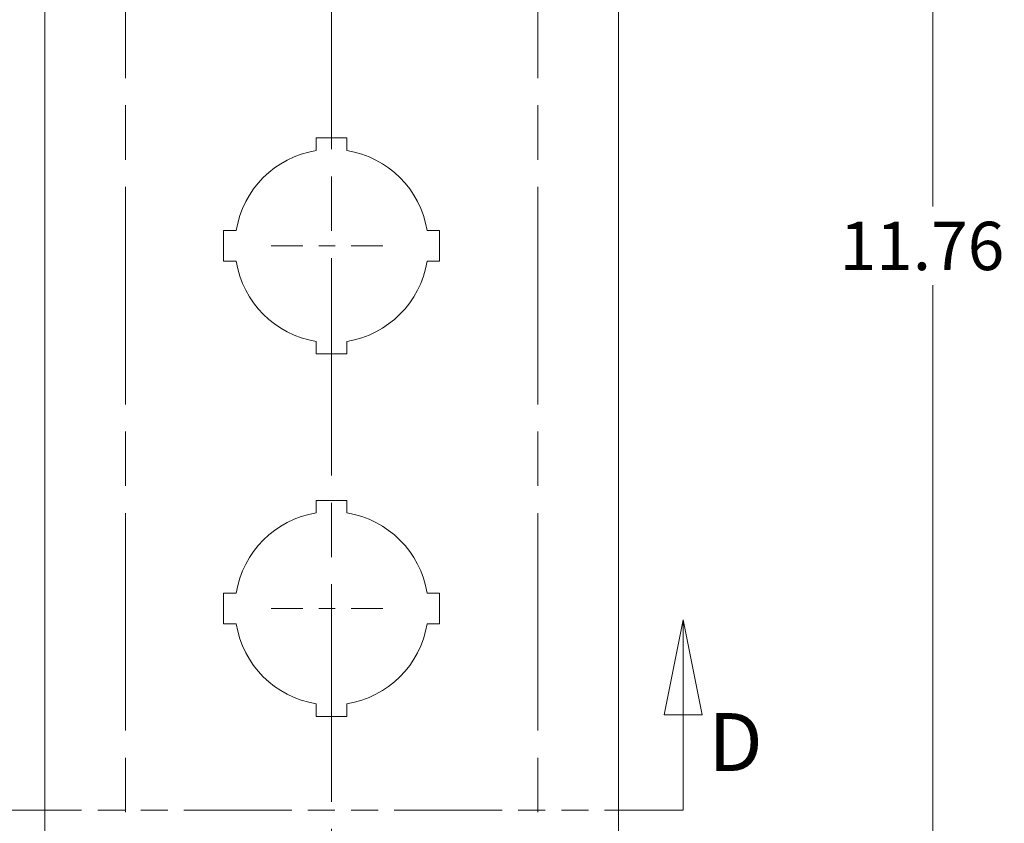
# Model space of a CAD drawing. Units: inches. Extents: x 3.1 to 46.7, y 2.9 to 30.3.
# Drawn here: x 12.7 to 18.8, y 16 to 21 of the extents above; entities that cross this region are included whole.
import ezdxf

# ---------------------------------------------------------------- set-up
doc = ezdxf.new("R2010")
doc.units = ezdxf.units.IN
doc.header["$LTSCALE"] = 3
doc.header["$MEASUREMENT"] = 0
doc.linetypes.add('CHAIN', pattern=[0.7087, 0.4724, -0.0591, 0.1181, -0.0591])
doc.linetypes.add('DOUBLE_DASH_CHAIN', pattern=[1.2403, 0.6614, -0.0827, 0.1654, -0.0827, 0.1654, -0.0827])
for name, color, linetype, lineweight in [('Center Mark (ANSI)', 7, 'Continuous', 15), ('Centerline (ANSI)', 7, 'Continuous', 15), ('Dimension (ANSI)', 7, 'Continuous', 13), ('Section Line (ANSI)', 7, 'DOUBLE_DASH_CHAIN', 13), ('Visible (ANSI)', 7, 'Continuous', 13)]:
    doc.layers.add(name, color=color, linetype=linetype, lineweight=lineweight)
doc.styles.add('Label Text (ANSI)', font='RomanS.shx')
doc.styles.add('Note Text (ANSI)', font='RomanS.shx')
doc.dimstyles.new('Default (ANSI)', dxfattribs={"dimscale": 3, "dimtxt": 0.1, "dimasz": 0.098425, "dimexe": 0.125, "dimexo": 0.0625, "dimgap": 0.031496, "dimtad": 0, "dimtih": 1, "dimtoh": 1, "dimdec": 3, "dimrnd": 1e-08, "dimzin": 0, "dimdsep": 46, "dimtxsty": 'Note Text (ANSI)', "dimcen": 0.09, "dimdle": 0.393701, "dimclrd": 256, "dimclre": 256, "dimclrt": 256, "dimadec": 0, "dimazin": 1, "dimtfac": 1, "dimtofl": 0, "dimtmove": 0, "dimatfit": 3, "dimfxl": 1, "dimtolj": 1, "dimtzin": 4, "dimlwd": -1, "dimlwe": -1, "dimarcsym": 0})

# ---------------------------------------------------------------- blocks, each defined once
blk = doc.blocks.new('2dTransSection0')
at = {"layer": 'Section Line (ANSI)', "linetype": 'Continuous'}
for p, q in [((4.1267, 5.7671), (4.0873, 5.5703)), ((4.1267, 5.5703), (4.1267, 5.7671)), ((4.166, 5.5703), (4.1267, 5.7671)), ((5.5947, 5.7671), (5.5554, 5.5703)), ((5.5947, 5.5703), (5.5947, 5.7671)), ((5.6341, 5.5703), (5.5947, 5.7671)), ((4.0873, 5.5703), (4.166, 5.5703)), ((4.1267, 5.3734), (4.1267, 5.5703)), ((5.5554, 5.5703), (5.6341, 5.5703)), ((5.5947, 5.3734), (5.5947, 5.5703)), ((4.1267, 5.3734), (4.1988, 5.3734)), ((5.5226, 5.3734), (5.5947, 5.3734))]:
    blk.add_line(p, q, dxfattribs=at)
at = {"layer": 'Section Line (ANSI)', "linetype": 'DOUBLE_DASH_CHAIN', "ltscale": 0.112551}
blk.add_line((4.1267, 5.3734), (5.5947, 5.3734), dxfattribs=at)
at = {"layer": 'Section Line (ANSI)', "linetype": 'Continuous', "flags": 128}
for points in [[(4.166, 5.5703), (4.1267, 5.7671), (4.0873, 5.5703), (4.166, 5.5703)], [(5.6341, 5.5703), (5.5947, 5.7671), (5.5554, 5.5703), (5.6341, 5.5703)]]:
    blk.add_lwpolyline(points, dxfattribs=at)
at = {"layer": 'Section Line (ANSI)'}
for points in [[(4.166, 5.5703), (4.1267, 5.7671), (4.0873, 5.5703), (4.166, 5.5703)], [(5.6341, 5.5703), (5.5947, 5.7671), (5.5554, 5.5703), (5.6341, 5.5703)]]:
    blk.add_solid(points, dxfattribs=at)
at = {"layer": 'Section Line (ANSI)', "char_height": 0.12, "attachment_point": 7, "style": 'Label Text (ANSI)'}
for insert in [(3.991, 5.4446), (5.6467, 5.4165)]:
    blk.add_mtext('D', dxfattribs=dict(at, insert=insert))
blk = doc.blocks.new('*D22')
at = {"layer": 'Defpoints', "color": 0, "transparency": 16777216}
for p in [(16.4434, 25.5018), (16.4434, 13.7418), (18.3332, 13.7418)]:
    blk.add_point(p, dxfattribs=at)
at = {"layer": 'Dimension (ANSI)', "transparency": 16777216}
for p, q in [((16.6309, 25.5018), (18.7082, 25.5018)), ((18.3332, 25.2066), (18.3332, 19.8663)), ((18.3332, 14.0371), (18.3332, 19.3773)), ((16.6309, 13.7418), (18.7082, 13.7418))]:
    blk.add_line(p, q, dxfattribs=at)
for points in [[(18.284, 25.2066), (18.3824, 25.2066), (18.3332, 25.5018)], [(18.284, 14.0371), (18.3824, 14.0371), (18.3332, 13.7418)]]:
    blk.add_solid(points, dxfattribs=at)
at = {"layer": 'Dimension (ANSI)', "transparency": 16777216, "insert": (17.7546, 19.7718), "char_height": 0.3, "attachment_point": 1, "style": 'Note Text (ANSI)'}
blk.add_mtext('\\A1;11.76', dxfattribs=at)
blk = doc.blocks.new('*D24')
at = {"layer": 'Defpoints', "color": 0, "transparency": 16777216}
for p in [(10.2235, 26.0018), (12.8219, 26.0018), (12.8219, 13.2418)]:
    blk.add_point(p, dxfattribs=at)
at = {"layer": 'Dimension (ANSI)', "transparency": 16777216}
for p, q in [((12.6344, 26.0018), (9.8485, 26.0018)), ((10.2235, 25.7066), (10.2235, 20.3677)), ((10.2235, 13.5371), (10.2235, 18.876)), ((12.6344, 13.2418), (9.8485, 13.2418))]:
    blk.add_line(p, q, dxfattribs=at)
for points in [[(10.1743, 25.7066), (10.2727, 25.7066), (10.2235, 26.0018)], [(10.1743, 13.5371), (10.2727, 13.5371), (10.2235, 13.2418)]]:
    blk.add_solid(points, dxfattribs=at)
at = {"layer": 'Dimension (ANSI)', "transparency": 16777216, "insert": (10.2235, 19.6218), "char_height": 0.3, "attachment_point": 5, "style": 'Note Text (ANSI)'}
blk.add_mtext('\\A1;\\fRomanS|b0|i0;\\H0.3000;12.76\\P\\fRomanS|b0|i0;\\H0.3000;LID\\P\\fRomanS|b0|i0;\\H0.3000;HEIGHT', dxfattribs=at)

msp = doc.modelspace()

# ---------------------------------------------------------------- linework, layer by layer
at = {"layer": 'Center Mark (ANSI)', "linetype": 'CHAIN', "ltscale": 0.952448}
for p, q in [((13.3219, 26.0633), (13.3219, 14.5581)), ((15.8819, 26.0633), (15.8819, 14.3647))]:
    msp.add_line(p, q, dxfattribs=at)
at = {"layer": 'Center Mark (ANSI)', "linetype": 'CHAIN', "ltscale": 0.138781}
for p, q in [((14.2269, 19.6218), (14.9769, 19.6218)), ((14.2269, 17.3718), (14.9769, 17.3718))]:
    msp.add_line(p, q, dxfattribs=at)
at = {"layer": 'Centerline (ANSI)', "linetype": 'CHAIN', "ltscale": 0.952448}
msp.add_line((14.6019, 14.1468), (14.6019, 25.202), dxfattribs=at)
at = {"layer": 'Visible (ANSI)'}
for p, q in [((12.8219, 13.3318), (12.8219, 25.9118)), ((16.3819, 25.9118), (16.3819, 13.3318)), ((14.5069, 20.2918), (14.6969, 20.2918)), ((14.5069, 20.2143), (14.5069, 20.2918)), ((14.6969, 20.2918), (14.6969, 20.2143)), ((13.9319, 19.7168), (14.0095, 19.7168)), ((13.9319, 19.5268), (13.9319, 19.7168)), ((15.1944, 19.7168), (15.2719, 19.7168)), ((15.2719, 19.7168), (15.2719, 19.5268)), ((14.0095, 19.5268), (13.9319, 19.5268)), ((15.2719, 19.5268), (15.1944, 19.5268)), ((14.5069, 18.9518), (14.5069, 19.0294)), ((14.6969, 19.0294), (14.6969, 18.9518)), ((14.6969, 18.9518), (14.5069, 18.9518)), ((14.5069, 18.0418), (14.6969, 18.0418)), ((14.5069, 17.9643), (14.5069, 18.0418)), ((14.6969, 18.0418), (14.6969, 17.9643)), ((13.9319, 17.4668), (14.0095, 17.4668)), ((13.9319, 17.2768), (13.9319, 17.4668)), ((15.1944, 17.4668), (15.2719, 17.4668)), ((15.2719, 17.4668), (15.2719, 17.2768)), ((14.0095, 17.2768), (13.9319, 17.2768)), ((15.2719, 17.2768), (15.1944, 17.2768)), ((14.5069, 16.7018), (14.5069, 16.7794)), ((14.6969, 16.7794), (14.6969, 16.7018)), ((14.6969, 16.7018), (14.5069, 16.7018))]:
    msp.add_line(p, q, dxfattribs=at)
for centre, start, end in [((14.6019, 19.6218), 99.11017, 170.88983), ((14.6019, 19.6218), 9.11017, 80.88983), ((14.6019, 19.6218), 189.11017, 260.88983), ((14.6019, 19.6218), 279.11017, 350.88983), ((14.6019, 17.3718), 99.11017, 170.88983), ((14.6019, 17.3718), 9.11017, 80.88983), ((14.6019, 17.3718), 189.11017, 260.88983), ((14.6019, 17.3718), 279.11017, 350.88983)]:
    msp.add_arc(centre, 0.6, start, end, dxfattribs=at)

# ---------------------------------------------------------------- block references
at = {"layer": 'Section Line (ANSI)', "xscale": 3, "yscale": 3, "zscale": 3}
msp.add_blockref('2dTransSection0', (0, 0), dxfattribs=at)

# ---------------------------------------------------------------- dimensions: what is measured, and where the dimension line sits
at = {"layer": 'Dimension (ANSI)'}
dim = msp.add_linear_dim(base=(10.2235, 26.0018), p1=(12.8219, 13.2418), p2=(12.8219, 26.0018), angle=90, text='\\fRomanS|b0|i0;\\H0.3000;<>\\P\\fRomanS|b0|i0;\\H0.3000;LID\\P\\fRomanS|b0|i0;\\H0.3000;HEIGHT', dimstyle='Default (ANSI)', override={"dimgap": 0.031496, "dimdec": 2, "dimtol": 0, "dimlim": 0, "dimtp": 0, "dimtm": 0, "dimtdec": 2, "dimatfit": 1}, dxfattribs=at)
dim.commit()
dim.dimension.update_dxf_attribs({"geometry": '*D24', "text_midpoint": (10.2235, 19.6218), "dimtype": 160})
dim = msp.add_linear_dim(base=(18.3332, 13.7418), p1=(16.4434, 25.5018), p2=(16.4434, 13.7418), angle=90, dimstyle='Default (ANSI)', override={"dimgap": 0.031496, "dimdec": 2, "dimtol": 0, "dimlim": 0, "dimtp": 0, "dimtm": 0, "dimtdec": 2, "dimatfit": 1}, dxfattribs=at)
dim.commit()
dim.dimension.update_dxf_attribs({"geometry": '*D22', "text_midpoint": (18.3332, 19.6218), "dimtype": 160})

doc.saveas('drawing.dxf')
